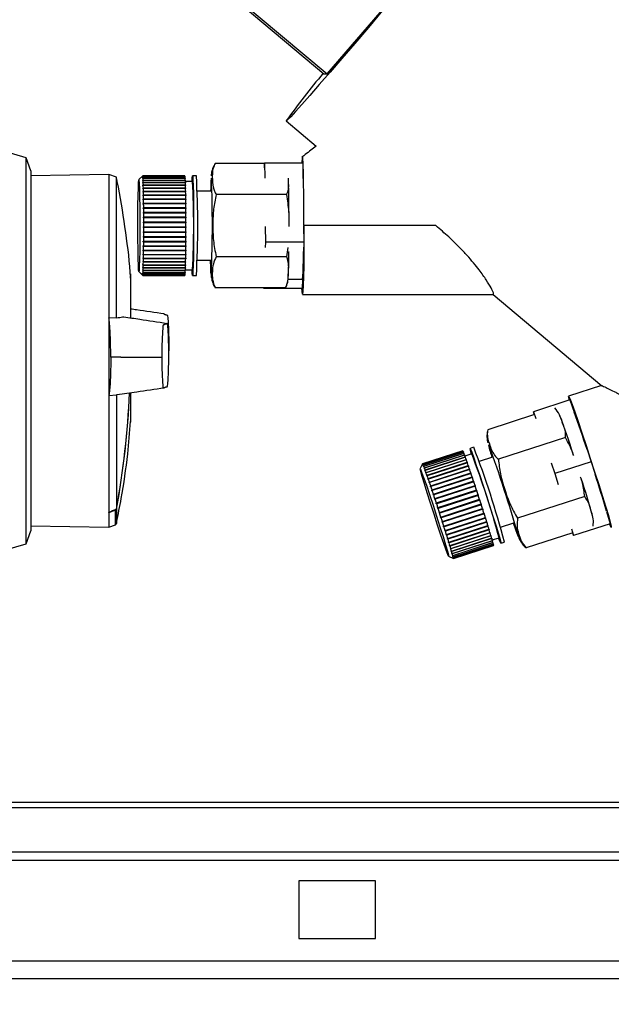
# Paper-space layout 'Blatt3' of a CAD drawing. Units: millimetres. Extents: x 0 to 420, y 0 to 297.
# Drawn here: x 130 to 138, y 144 to 157 of the extents above; entities that cross this region are included whole.
import ezdxf

# ---------------------------------------------------------------- set-up
doc = ezdxf.new("R2010")
doc.units = ezdxf.units.MM
doc.layers.add('1', color=7, linetype='Continuous')
doc.styles.add('SLDTEXTSTYLE1', font='TXT', dxfattribs={"width": 0.605})
doc.dimstyles.new('SLDDIMSTYLE1', dxfattribs={"dimtxt": 3.5, "dimasz": 2.5, "dimexe": 0, "dimexo": 0.0625, "dimgap": 0.875, "dimtad": 1, "dimdec": 1, "dimlfac": 10, "dimrnd": 1e-09, "dimzin": 12, "dimdsep": 46, "dimtxsty": 'SLDTEXTSTYLE1', "dimsah": 1, "dimcen": 0.09, "dimadec": 0, "dimazin": 3, "dimtfac": 1, "dimtdec": 1, "dimtofl": 0, "dimtmove": 0, "dimatfit": 3, "dimfxl": 1, "dimfrac": 2, "dimtolj": 1, "dimtzin": 12, "dimarcsym": 0})

# ---------------------------------------------------------------- blocks, each defined once
blk = doc.blocks.new('_D_28')
at = {"layer": '1'}
for p, q in [((143.943, 245.433), (182.28, 245.433)), ((181.28, 131.533), (181.28, 245.433)), ((103.83, 131.533), (182.28, 131.533))]:
    blk.add_line(p, q, dxfattribs=at)
for points in [[(181.28, 245.433), (180.88, 242.933), (181.68, 242.933)], [(181.28, 131.533), (181.68, 134.033), (180.88, 134.033)]]:
    blk.add_solid(points, dxfattribs=at)
at = {"layer": '1', "insert": (176.768, 183.136), "char_height": 3.5, "attachment_point": 1, "rotation": 90, "style": 'SLDTEXTSTYLE1'}
blk.add_mtext('1139', dxfattribs=at)

psp = doc.layouts.new('Blatt3')

# ---------------------------------------------------------------- linework, layer by layer
at = {"color": 7, "linetype": 'Continuous', "lineweight": 30}
for p, q in [((133.799, 156.135), (134.945, 157.475)), ((132.455, 157.227), (133.757, 156.135)), ((132.497, 157.227), (133.799, 156.135)), ((133.757, 156.135), (133.799, 156.135)), ((133.264, 155.522), (133.656, 155.193)), ((129.874, 155.041), (129.55, 155.134)), ((129.932, 154.871), (129.874, 155.041)), ((129.874, 150.004), (129.874, 155.041)), ((132.981, 154.966), (132.337, 154.966)), ((132.979, 154.909), (132.981, 154.977)), ((132.981, 154.977), (132.984, 154.773)), ((132.981, 154.977), (133.481, 154.977)), ((133.481, 154.977), (133.483, 154.77)), ((129.932, 154.871), (129.932, 152.445)), ((130.951, 154.824), (129.932, 154.806)), ((131.049, 154.788), (130.951, 154.824)), ((130.951, 154.824), (130.951, 152.955)), ((131.049, 152.951), (131.049, 154.788)), ((131.392, 154.806), (131.342, 154.756)), ((131.388, 154.801), (131.393, 154.806)), ((131.393, 154.805), (131.388, 154.8)), ((131.388, 154.8), (131.388, 154.801)), ((131.389, 154.801), (131.388, 154.801)), ((131.389, 154.796), (131.394, 154.801)), ((131.39, 154.795), (131.389, 154.796)), ((131.391, 154.796), (131.389, 154.796)), ((131.395, 154.8), (131.39, 154.795)), ((131.391, 154.785), (131.396, 154.79)), ((131.396, 154.788), (131.391, 154.783)), ((131.391, 154.783), (131.391, 154.785)), ((131.393, 154.785), (131.391, 154.785)), ((131.392, 154.768), (131.397, 154.773)), ((131.397, 154.77), (131.392, 154.765)), ((131.392, 154.765), (131.392, 154.768)), ((131.396, 154.768), (131.392, 154.768)), ((131.943, 154.806), (131.393, 154.806)), ((131.393, 154.806), (131.943, 154.806)), ((131.943, 154.805), (131.393, 154.805)), ((131.394, 154.801), (131.944, 154.801)), ((131.944, 154.8), (131.395, 154.8)), ((131.396, 154.79), (131.946, 154.79)), ((131.946, 154.788), (131.396, 154.788)), ((131.397, 154.773), (131.947, 154.773)), ((131.947, 154.77), (131.397, 154.77)), ((131.943, 154.806), (131.943, 154.805)), ((131.944, 154.801), (131.944, 154.8)), ((131.946, 154.79), (131.946, 154.788)), ((131.947, 154.773), (131.947, 154.77)), ((132.093, 154.806), (132.043, 154.806)), ((131.393, 154.745), (131.398, 154.75)), ((131.398, 154.746), (131.393, 154.741)), ((131.393, 154.741), (131.393, 154.745)), ((131.398, 154.745), (131.393, 154.745)), ((131.394, 154.717), (131.399, 154.721)), ((131.949, 154.717), (131.394, 154.717)), ((131.4, 154.716), (131.394, 154.712)), ((131.395, 154.683), (131.4, 154.687)), ((131.396, 154.677), (131.395, 154.683)), ((131.95, 154.683), (131.395, 154.683)), ((131.401, 154.681), (131.396, 154.677)), ((131.396, 154.644), (131.402, 154.648)), ((131.397, 154.638), (131.396, 154.644)), ((131.951, 154.644), (131.396, 154.644)), ((131.402, 154.641), (131.397, 154.638)), ((131.398, 154.75), (131.948, 154.75)), ((131.948, 154.746), (131.398, 154.746)), ((131.399, 154.721), (131.949, 154.721)), ((131.949, 154.716), (131.4, 154.716)), ((131.4, 154.687), (131.95, 154.687)), ((131.951, 154.681), (131.401, 154.681)), ((131.402, 154.648), (131.951, 154.648)), ((131.952, 154.641), (131.402, 154.641)), ((131.948, 154.75), (131.948, 154.746)), ((132.043, 154.731), (131.949, 154.731)), ((131.949, 154.721), (131.949, 154.717)), ((131.949, 154.717), (131.949, 154.716)), ((131.95, 154.687), (131.95, 154.683)), ((131.95, 154.683), (131.95, 154.681)), ((131.951, 154.648), (131.951, 154.644)), ((131.951, 154.644), (131.951, 154.641)), ((131.397, 154.6), (131.402, 154.604)), ((131.398, 154.593), (131.397, 154.6)), ((131.952, 154.6), (131.397, 154.6)), ((131.403, 154.597), (131.398, 154.593)), ((131.398, 154.552), (131.403, 154.556)), ((131.398, 154.545), (131.398, 154.552)), ((131.953, 154.552), (131.398, 154.552)), ((131.403, 154.548), (131.398, 154.545)), ((131.399, 154.501), (131.404, 154.503)), ((131.402, 154.604), (131.952, 154.604)), ((131.953, 154.597), (131.403, 154.597)), ((131.403, 154.556), (131.953, 154.556)), ((131.953, 154.548), (131.403, 154.548)), ((131.404, 154.503), (131.954, 154.503)), ((131.952, 154.604), (131.952, 154.6)), ((131.952, 154.6), (131.952, 154.597)), ((131.953, 154.556), (131.953, 154.552)), ((131.953, 154.552), (131.953, 154.548)), ((131.954, 154.503), (131.954, 154.501)), ((132.287, 154.606), (132.102, 154.606)), ((133.272, 154.561), (132.351, 154.561)), ((131.399, 154.492), (131.399, 154.501)), ((131.954, 154.501), (131.399, 154.501)), ((131.404, 154.495), (131.399, 154.492)), ((131.4, 154.446), (131.405, 154.448)), ((131.4, 154.437), (131.4, 154.446)), ((131.955, 154.446), (131.4, 154.446)), ((131.405, 154.439), (131.4, 154.437)), ((131.4, 154.388), (131.405, 154.39)), ((131.4, 154.378), (131.4, 154.388)), ((131.955, 154.388), (131.4, 154.388)), ((131.405, 154.38), (131.4, 154.378)), ((131.954, 154.495), (131.404, 154.495)), ((131.405, 154.448), (131.955, 154.448)), ((131.955, 154.439), (131.405, 154.439)), ((131.405, 154.39), (131.955, 154.39)), ((131.955, 154.38), (131.405, 154.38)), ((131.954, 154.501), (131.954, 154.495)), ((131.955, 154.448), (131.955, 154.446)), ((131.955, 154.446), (131.955, 154.439)), ((131.955, 154.39), (131.955, 154.388)), ((131.955, 154.388), (131.955, 154.38)), ((131.401, 154.328), (131.406, 154.329)), ((131.401, 154.318), (131.401, 154.328)), ((131.956, 154.328), (131.401, 154.328)), ((131.406, 154.319), (131.401, 154.318)), ((131.401, 154.266), (131.406, 154.267)), ((131.401, 154.256), (131.401, 154.266)), ((131.956, 154.266), (131.401, 154.266)), ((131.406, 154.257), (131.401, 154.256)), ((131.406, 154.329), (131.956, 154.329)), ((131.956, 154.319), (131.406, 154.319)), ((131.406, 154.267), (131.956, 154.267)), ((131.956, 154.257), (131.406, 154.257)), ((131.956, 154.329), (131.956, 154.328)), ((131.956, 154.328), (131.956, 154.319)), ((131.956, 154.267), (131.956, 154.266)), ((131.956, 154.266), (131.956, 154.257)), ((131.401, 154.203), (131.406, 154.203)), ((131.401, 154.193), (131.401, 154.203)), ((131.956, 154.203), (131.401, 154.203)), ((131.406, 154.193), (131.401, 154.193)), ((131.401, 154.14), (131.406, 154.14)), ((131.401, 154.13), (131.401, 154.14)), ((131.406, 154.13), (131.401, 154.13)), ((131.956, 154.13), (131.401, 154.13)), ((131.406, 154.203), (131.956, 154.203)), ((131.956, 154.193), (131.406, 154.193)), ((131.406, 154.14), (131.956, 154.14)), ((131.956, 154.13), (131.406, 154.13)), ((131.956, 154.203), (131.956, 154.203)), ((131.956, 154.203), (131.956, 154.193)), ((131.956, 154.14), (131.956, 154.13)), ((131.956, 154.13), (131.956, 154.13)), ((132.991, 154.145), (132.994, 153.941)), ((133.491, 154.148), (133.494, 153.941)), ((135.216, 154.156), (133.495, 154.156)), ((131.401, 154.077), (131.406, 154.076)), ((131.401, 154.067), (131.401, 154.077)), ((131.406, 154.066), (131.401, 154.067)), ((131.956, 154.067), (131.401, 154.067)), ((131.401, 154.014), (131.406, 154.013)), ((131.401, 154.005), (131.401, 154.014)), ((131.406, 154.003), (131.401, 154.005)), ((131.956, 154.005), (131.401, 154.005)), ((131.406, 154.076), (131.956, 154.076)), ((131.956, 154.066), (131.406, 154.066)), ((131.406, 154.013), (131.956, 154.013)), ((131.956, 154.003), (131.406, 154.003)), ((131.956, 154.076), (131.956, 154.067)), ((131.956, 154.067), (131.956, 154.066)), ((131.956, 154.013), (131.956, 154.005)), ((131.956, 154.005), (131.956, 154.003)), ((131.4, 153.953), (131.406, 153.952)), ((131.4, 153.944), (131.4, 153.953)), ((131.405, 153.942), (131.4, 153.944)), ((131.955, 153.944), (131.4, 153.944)), ((131.4, 153.894), (131.405, 153.892)), ((131.4, 153.885), (131.4, 153.894)), ((131.405, 153.883), (131.4, 153.885)), ((131.955, 153.885), (131.4, 153.885)), ((131.955, 153.942), (131.405, 153.942)), ((131.405, 153.892), (131.955, 153.892)), ((131.955, 153.883), (131.405, 153.883)), ((131.406, 153.952), (131.955, 153.952)), ((131.955, 153.952), (131.955, 153.944)), ((131.955, 153.944), (131.955, 153.942)), ((131.955, 153.892), (131.955, 153.885)), ((131.955, 153.885), (131.955, 153.883)), ((132.994, 153.941), (132.991, 153.871)), ((133.494, 153.941), (132.994, 153.941)), ((133.272, 153.751), (133.29, 153.872)), ((133.494, 153.941), (133.489, 153.82)), ((131.398, 153.734), (131.403, 153.731)), ((131.398, 153.727), (131.398, 153.734)), ((131.399, 153.838), (131.404, 153.835)), ((131.404, 153.827), (131.399, 153.829)), ((131.954, 153.829), (131.399, 153.829)), ((131.399, 153.784), (131.404, 153.781)), ((131.399, 153.776), (131.399, 153.784)), ((131.404, 153.773), (131.399, 153.776)), ((131.953, 153.776), (131.399, 153.776)), ((131.403, 153.731), (131.953, 153.731)), ((131.404, 153.835), (131.954, 153.835)), ((131.954, 153.827), (131.404, 153.827)), ((131.404, 153.781), (131.954, 153.781)), ((131.953, 153.773), (131.404, 153.773)), ((131.953, 153.781), (131.953, 153.776)), ((131.953, 153.776), (131.953, 153.773)), ((131.953, 153.731), (131.953, 153.727)), ((131.954, 153.835), (131.954, 153.829)), ((131.954, 153.829), (131.954, 153.827)), ((133.272, 153.751), (132.351, 153.751)), ((131.395, 153.611), (131.4, 153.607)), ((131.395, 153.605), (131.395, 153.611)), ((131.4, 153.601), (131.395, 153.605)), ((131.95, 153.605), (131.395, 153.605)), ((131.396, 153.647), (131.401, 153.643)), ((131.396, 153.641), (131.396, 153.647)), ((131.401, 153.637), (131.396, 153.641)), ((131.951, 153.641), (131.396, 153.641)), ((131.397, 153.689), (131.402, 153.685)), ((131.397, 153.682), (131.397, 153.689)), ((131.402, 153.678), (131.397, 153.682)), ((131.952, 153.682), (131.397, 153.682)), ((131.403, 153.724), (131.398, 153.727)), ((131.953, 153.727), (131.398, 153.727)), ((131.4, 153.607), (131.95, 153.607)), ((131.401, 153.643), (131.951, 153.643)), ((131.951, 153.637), (131.401, 153.637)), ((131.402, 153.685), (131.952, 153.685)), ((131.952, 153.678), (131.402, 153.678)), ((131.953, 153.724), (131.403, 153.724)), ((131.95, 153.607), (131.95, 153.605)), ((131.95, 153.605), (131.95, 153.601)), ((131.951, 153.643), (131.951, 153.641)), ((131.951, 153.641), (131.951, 153.637)), ((131.952, 153.685), (131.952, 153.682)), ((131.952, 153.682), (131.952, 153.678)), ((131.953, 153.727), (131.953, 153.724)), ((132.102, 153.706), (132.287, 153.706)), ((131.232, 153.528), (131.232, 152.952)), ((131.237, 153.441), (131.233, 153.495)), ((131.342, 153.556), (131.392, 153.506)), ((131.388, 153.512), (131.389, 153.513)), ((131.393, 153.507), (131.388, 153.512)), ((131.389, 153.512), (131.388, 153.512)), ((131.389, 153.513), (131.394, 153.508)), ((131.39, 153.52), (131.395, 153.515)), ((131.39, 153.519), (131.39, 153.52)), ((131.395, 153.514), (131.39, 153.519)), ((131.392, 153.519), (131.39, 153.519)), ((131.391, 153.534), (131.396, 153.529)), ((131.391, 153.532), (131.391, 153.534)), ((131.396, 153.527), (131.391, 153.532)), ((131.394, 153.532), (131.391, 153.532)), ((131.392, 153.55), (131.393, 153.554)), ((131.397, 153.546), (131.392, 153.55)), ((131.396, 153.55), (131.392, 153.55)), ((131.393, 153.554), (131.398, 153.549)), ((131.943, 153.507), (131.393, 153.507)), ((131.393, 153.506), (131.943, 153.506)), ((131.394, 153.58), (131.399, 153.575)), ((131.394, 153.575), (131.394, 153.58)), ((131.399, 153.571), (131.394, 153.575)), ((131.399, 153.575), (131.394, 153.575)), ((131.394, 153.508), (131.944, 153.508)), ((131.395, 153.515), (131.945, 153.515)), ((131.945, 153.514), (131.395, 153.514)), ((131.396, 153.529), (131.946, 153.529)), ((131.946, 153.527), (131.396, 153.527)), ((131.947, 153.546), (131.397, 153.546)), ((131.398, 153.549), (131.947, 153.549)), ((131.399, 153.575), (131.949, 153.575)), ((131.948, 153.571), (131.399, 153.571)), ((131.95, 153.601), (131.4, 153.601)), ((131.943, 153.508), (131.943, 153.507)), ((131.945, 153.515), (131.945, 153.514)), ((131.946, 153.529), (131.946, 153.527)), ((131.947, 153.549), (131.947, 153.546)), ((131.948, 153.575), (131.948, 153.571)), ((131.949, 153.581), (132.043, 153.581)), ((132.043, 153.506), (132.093, 153.506)), ((131.238, 152.956), (131.238, 153.449)), ((133.257, 153.346), (132.337, 153.346)), ((132.972, 153.346), (132.972, 153.335)), ((132.972, 153.335), (132.972, 153.346)), ((133.287, 153.456), (133.476, 153.456)), ((133.476, 153.456), (133.472, 153.335)), ((133.472, 153.335), (132.972, 153.335)), ((133.476, 153.256), (135.968, 153.256)), ((135.964, 153.256), (137.379, 152.068)), ((130.951, 152.955), (130.951, 151.942)), ((131.049, 152.951), (130.951, 152.955)), ((131.732, 152.569), (131.732, 152.523)), ((129.932, 152.445), (129.932, 150.174)), ((131.107, 152.44), (130.976, 152.439)), ((131.107, 152.44), (131.622, 152.441)), ((131.622, 152.441), (131.642, 152.441)), ((137.378, 152.07), (136.948, 151.931)), ((130.951, 151.942), (131.049, 151.949)), ((130.951, 151.942), (130.951, 150.419)), ((131.049, 151.949), (131.06, 151.952)), ((131.049, 151.949), (131.049, 150.459)), ((131.238, 151.597), (131.238, 151.968)), ((136.964, 151.882), (136.489, 151.728)), ((136.964, 151.882), (137.02, 151.721)), ((136.501, 151.691), (135.892, 151.493)), ((136.489, 151.728), (136.519, 151.641)), ((136.5, 151.691), (136.489, 151.728)), ((136.907, 151.392), (136.032, 151.108)), ((135.567, 151.219), (135.044, 151.049)), ((135.044, 151.049), (135.567, 151.219)), ((135.568, 151.219), (135.045, 151.049)), ((135.047, 151.045), (135.57, 151.214)), ((135.571, 151.213), (135.048, 151.043)), ((135.052, 151.034), (135.575, 151.204)), ((135.576, 151.202), (135.053, 151.032)), ((135.058, 151.018), (135.581, 151.188)), ((135.583, 151.185), (135.06, 151.015)), ((135.067, 150.996), (135.59, 151.166)), ((135.567, 151.219), (135.567, 151.219)), ((135.57, 151.214), (135.571, 151.213)), ((135.575, 151.204), (135.575, 151.202)), ((135.581, 151.188), (135.582, 151.185)), ((135.59, 151.166), (135.591, 151.162)), ((135.685, 151.179), (135.596, 151.15)), ((135.709, 151.266), (135.662, 151.25)), ((137.188, 151.236), (137.244, 151.075)), ((135.044, 151.049), (135.012, 150.986)), ((135.041, 151.043), (135.044, 151.049)), ((135.045, 151.049), (135.041, 151.042)), ((135.041, 151.042), (135.041, 151.043)), ((135.042, 151.043), (135.041, 151.043)), ((135.044, 151.038), (135.047, 151.045)), ((135.045, 151.039), (135.044, 151.038)), ((135.045, 151.037), (135.044, 151.038)), ((135.048, 151.043), (135.045, 151.037)), ((135.049, 151.028), (135.052, 151.034)), ((135.591, 151.162), (135.068, 150.992)), ((135.601, 151.135), (135.073, 150.963)), ((135.077, 150.969), (135.6, 151.139)), ((135.601, 151.134), (135.078, 150.964)), ((135.613, 151.102), (135.085, 150.931)), ((135.088, 150.936), (135.611, 151.106)), ((135.613, 151.101), (135.09, 150.931)), ((135.626, 151.065), (135.098, 150.894)), ((135.102, 150.899), (135.625, 151.069)), ((135.627, 151.063), (135.104, 150.893)), ((135.6, 151.139), (135.601, 151.135)), ((135.601, 151.135), (135.601, 151.134)), ((135.611, 151.106), (135.613, 151.102)), ((135.613, 151.102), (135.613, 151.101)), ((135.625, 151.069), (135.626, 151.065)), ((135.626, 151.065), (135.627, 151.063)), ((135.956, 151.135), (135.78, 151.078)), ((136.72, 151.06), (136.769, 150.921)), ((137.244, 151.075), (136.769, 150.921)), ((137.244, 151.075), (137.293, 150.914)), ((135.053, 151.032), (135.049, 151.026)), ((135.051, 151.029), (135.049, 151.028)), ((135.049, 151.026), (135.049, 151.028)), ((135.055, 151.012), (135.058, 151.018)), ((135.059, 151.013), (135.055, 151.012)), ((135.056, 151.009), (135.055, 151.012)), ((135.06, 151.015), (135.056, 151.009)), ((135.063, 150.99), (135.067, 150.996)), ((135.068, 150.992), (135.063, 150.99)), ((135.065, 150.986), (135.063, 150.99)), ((135.068, 150.992), (135.065, 150.986)), ((135.073, 150.963), (135.077, 150.969)), ((135.078, 150.964), (135.075, 150.958)), ((135.085, 150.931), (135.088, 150.936)), ((135.087, 150.925), (135.085, 150.931)), ((135.09, 150.931), (135.087, 150.925)), ((135.64, 151.024), (135.112, 150.852)), ((135.116, 150.857), (135.639, 151.027)), ((135.642, 151.02), (135.119, 150.85)), ((135.656, 150.978), (135.128, 150.807)), ((135.132, 150.811), (135.655, 150.981)), ((135.658, 150.974), (135.135, 150.804)), ((135.673, 150.929), (135.145, 150.757)), ((135.149, 150.761), (135.672, 150.931)), ((135.675, 150.923), (135.152, 150.753)), ((135.639, 151.027), (135.64, 151.024)), ((135.64, 151.024), (135.641, 151.02)), ((135.655, 150.981), (135.656, 150.978)), ((135.656, 150.978), (135.657, 150.973)), ((135.672, 150.931), (135.673, 150.929)), ((135.673, 150.929), (135.674, 150.923)), ((136.769, 150.921), (136.811, 150.781)), ((135.098, 150.894), (135.102, 150.899)), ((135.1, 150.888), (135.098, 150.894)), ((135.104, 150.893), (135.1, 150.888)), ((135.112, 150.852), (135.116, 150.857)), ((135.115, 150.845), (135.112, 150.852)), ((135.119, 150.85), (135.115, 150.845)), ((135.128, 150.807), (135.132, 150.811)), ((135.131, 150.799), (135.128, 150.807)), ((135.135, 150.804), (135.131, 150.799)), ((135.69, 150.877), (135.163, 150.705)), ((135.167, 150.709), (135.69, 150.879)), ((135.692, 150.87), (135.17, 150.7)), ((135.709, 150.822), (135.181, 150.65)), ((135.185, 150.653), (135.708, 150.823)), ((135.711, 150.814), (135.188, 150.644)), ((135.69, 150.879), (135.69, 150.877)), ((135.69, 150.877), (135.692, 150.87)), ((135.708, 150.823), (135.709, 150.822)), ((135.709, 150.822), (135.711, 150.814)), ((135.145, 150.757), (135.149, 150.761)), ((135.148, 150.749), (135.145, 150.757)), ((135.152, 150.753), (135.148, 150.749)), ((135.163, 150.705), (135.167, 150.709)), ((135.165, 150.697), (135.163, 150.705)), ((135.17, 150.7), (135.165, 150.697)), ((135.181, 150.65), (135.185, 150.653)), ((135.184, 150.641), (135.181, 150.65)), ((135.728, 150.764), (135.2, 150.593)), ((135.204, 150.596), (135.727, 150.766)), ((135.73, 150.756), (135.207, 150.586)), ((135.747, 150.706), (135.219, 150.534)), ((135.224, 150.536), (135.747, 150.706)), ((135.75, 150.697), (135.227, 150.527)), ((135.727, 150.766), (135.728, 150.764)), ((135.728, 150.764), (135.73, 150.756)), ((135.747, 150.706), (135.75, 150.697)), ((135.747, 150.706), (135.747, 150.706)), ((135.188, 150.644), (135.184, 150.641)), ((135.2, 150.593), (135.204, 150.596)), ((135.203, 150.584), (135.2, 150.593)), ((135.207, 150.586), (135.203, 150.584)), ((135.219, 150.534), (135.224, 150.536)), ((135.222, 150.525), (135.219, 150.534)), ((135.227, 150.527), (135.222, 150.525)), ((135.767, 150.646), (135.239, 150.474)), ((135.244, 150.476), (135.767, 150.646)), ((135.77, 150.637), (135.247, 150.467)), ((135.789, 150.576), (135.262, 150.405)), ((135.263, 150.416), (135.786, 150.586)), ((135.789, 150.576), (135.266, 150.406)), ((135.283, 150.355), (135.806, 150.525)), ((135.767, 150.646), (135.767, 150.646)), ((135.767, 150.646), (135.77, 150.637)), ((135.786, 150.585), (135.789, 150.576)), ((135.789, 150.576), (135.789, 150.576)), ((135.806, 150.525), (135.809, 150.516)), ((137.158, 150.622), (136.282, 150.338)), ((130.951, 150.412), (130.951, 150.419)), ((130.951, 150.412), (130.951, 150.222)), ((135.239, 150.474), (135.244, 150.476)), ((135.242, 150.465), (135.239, 150.474)), ((135.247, 150.467), (135.242, 150.465)), ((135.258, 150.414), (135.263, 150.416)), ((135.262, 150.405), (135.258, 150.414)), ((135.266, 150.406), (135.262, 150.405)), ((135.809, 150.516), (135.281, 150.345)), ((135.809, 150.516), (135.286, 150.346)), ((135.828, 150.457), (135.3, 150.286)), ((135.302, 150.295), (135.825, 150.465)), ((135.828, 150.456), (135.305, 150.286)), ((135.846, 150.399), (135.318, 150.228)), ((135.321, 150.237), (135.844, 150.407)), ((135.847, 150.398), (135.324, 150.228)), ((135.809, 150.516), (135.809, 150.516)), ((135.825, 150.465), (135.828, 150.457)), ((135.828, 150.457), (135.828, 150.456)), ((135.844, 150.407), (135.846, 150.399)), ((135.846, 150.399), (135.847, 150.398)), ((137.44, 150.429), (137.489, 150.268)), ((135.278, 150.354), (135.283, 150.355)), ((135.281, 150.345), (135.278, 150.354)), ((135.286, 150.346), (135.281, 150.345)), ((135.297, 150.295), (135.302, 150.295)), ((135.3, 150.286), (135.297, 150.295)), ((135.305, 150.286), (135.3, 150.286)), ((135.864, 150.343), (135.336, 150.172)), ((135.339, 150.18), (135.862, 150.35)), ((135.864, 150.342), (135.341, 150.172)), ((135.88, 150.29), (135.353, 150.119)), ((135.356, 150.126), (135.879, 150.296)), ((135.881, 150.288), (135.358, 150.118)), ((135.861, 150.35), (135.864, 150.343)), ((135.864, 150.343), (135.864, 150.342)), ((135.878, 150.296), (135.88, 150.29)), ((135.88, 150.29), (135.881, 150.288)), ((136.058, 150.222), (136.234, 150.279)), ((137.489, 150.268), (137.013, 150.114)), ((129.874, 150.004), (129.932, 150.174)), ((129.932, 150.24), (130.951, 150.222)), ((130.951, 150.222), (131.039, 150.254)), ((135.315, 150.237), (135.321, 150.237)), ((135.318, 150.228), (135.315, 150.237)), ((135.324, 150.228), (135.318, 150.228)), ((135.333, 150.181), (135.339, 150.18)), ((135.336, 150.172), (135.333, 150.181)), ((135.341, 150.172), (135.336, 150.172)), ((135.896, 150.24), (135.368, 150.068)), ((135.372, 150.075), (135.895, 150.245)), ((135.897, 150.237), (135.374, 150.067)), ((135.91, 150.193), (135.383, 150.021)), ((135.386, 150.027), (135.909, 150.197)), ((135.911, 150.19), (135.388, 150.02)), ((135.923, 150.15), (135.396, 149.979)), ((135.4, 149.983), (135.923, 150.153)), ((135.925, 150.147), (135.402, 149.977)), ((135.894, 150.245), (135.896, 150.24)), ((135.896, 150.24), (135.897, 150.237)), ((135.909, 150.197), (135.91, 150.193)), ((135.91, 150.193), (135.911, 150.19)), ((135.922, 150.153), (135.923, 150.15)), ((135.923, 150.15), (135.925, 150.147)), ((137.001, 150.15), (136.393, 149.952)), ((136.987, 150.2), (137.013, 150.114)), ((137.013, 150.114), (137.001, 150.15)), ((135.35, 150.127), (135.356, 150.126)), ((135.358, 150.118), (135.353, 150.119)), ((135.366, 150.076), (135.372, 150.075)), ((135.368, 150.068), (135.366, 150.076)), ((135.374, 150.067), (135.368, 150.068)), ((135.38, 150.029), (135.386, 150.027)), ((135.383, 150.021), (135.38, 150.029)), ((135.388, 150.02), (135.383, 150.021)), ((135.935, 150.111), (135.407, 149.94)), ((135.411, 149.943), (135.934, 150.113)), ((135.936, 150.108), (135.413, 149.938)), ((135.945, 150.078), (135.417, 149.906)), ((135.422, 149.909), (135.945, 150.079)), ((135.946, 150.074), (135.423, 149.904)), ((135.43, 149.879), (135.953, 150.049)), ((135.954, 150.044), (135.431, 149.874)), ((135.437, 149.854), (135.96, 150.024)), ((135.961, 150.021), (135.438, 149.851)), ((135.934, 150.113), (135.935, 150.111)), ((135.935, 150.111), (135.936, 150.108)), ((135.944, 150.078), (135.945, 150.078)), ((135.945, 150.078), (135.946, 150.074)), ((135.951, 150.056), (136.041, 150.085)), ((135.953, 150.049), (135.954, 150.044)), ((135.96, 150.024), (135.961, 150.021)), ((136.064, 150.014), (136.111, 150.029)), ((128.923, 149.732), (129.874, 150.004)), ((135.394, 149.985), (135.4, 149.983)), ((135.396, 149.979), (135.394, 149.985)), ((135.402, 149.977), (135.396, 149.979)), ((135.405, 149.946), (135.411, 149.943)), ((135.407, 149.94), (135.405, 149.946)), ((135.413, 149.938), (135.407, 149.94)), ((135.416, 149.911), (135.422, 149.909)), ((135.417, 149.906), (135.416, 149.911)), ((135.423, 149.904), (135.417, 149.906)), ((135.424, 149.881), (135.43, 149.879)), ((135.425, 149.877), (135.424, 149.881)), ((135.43, 149.879), (135.425, 149.877)), ((135.442, 149.835), (135.965, 150.005)), ((135.965, 150.003), (135.443, 149.833)), ((135.445, 149.822), (135.968, 149.992)), ((135.968, 149.99), (135.445, 149.82)), ((135.446, 149.814), (135.969, 149.984)), ((135.969, 149.984), (135.446, 149.814)), ((135.446, 149.813), (135.969, 149.983)), ((135.965, 150.005), (135.965, 150.003)), ((135.968, 149.992), (135.968, 149.99)), ((135.969, 149.984), (135.969, 149.984)), ((135.382, 149.845), (135.445, 149.813)), ((135.431, 149.874), (135.425, 149.877)), ((135.431, 149.857), (135.437, 149.854)), ((135.432, 149.854), (135.431, 149.857)), ((135.435, 149.855), (135.432, 149.854)), ((135.438, 149.851), (135.432, 149.854)), ((135.436, 149.838), (135.442, 149.835)), ((135.436, 149.836), (135.436, 149.838)), ((135.439, 149.837), (135.436, 149.836)), ((135.443, 149.833), (135.436, 149.836)), ((135.439, 149.825), (135.445, 149.822)), ((135.439, 149.823), (135.439, 149.825)), ((135.441, 149.824), (135.439, 149.823)), ((135.445, 149.82), (135.439, 149.823)), ((135.44, 149.818), (135.446, 149.814)), ((135.44, 149.817), (135.44, 149.818)), ((135.446, 149.814), (135.44, 149.817)), ((135.44, 149.817), (135.44, 149.817)), ((148.03, 146.633), (119.03, 146.633)), ((119.03, 146.566), (148.03, 146.566)), ((119.03, 145.986), (148.03, 145.986)), ((119.03, 145.88), (148.03, 145.88)), ((134.43, 145.608), (133.43, 145.608)), ((133.43, 145.608), (133.43, 144.858)), ((134.43, 144.858), (134.43, 145.608)), ((133.43, 144.858), (134.43, 144.858)), ((150.229, 144.563), (95.831, 144.563)), ((150.3, 144.333), (95.76, 144.333))]:
    psp.add_line(p, q, dxfattribs=at)
at = {"color": 1, "linetype": 'Continuous', "lineweight": 30}
for p, q in [((131.234, 153.499), (131.234, 152.949)), ((131.238, 152.957), (131.238, 153.453)), ((131.238, 151.593), (131.238, 151.967)), ((131.039, 150.254), (131.039, 150.446)), ((131.051, 150.461), (131.051, 150.269))]:
    psp.add_line(p, q, dxfattribs=at)
at = {"color": 7, "linetype": 'Continuous', "lineweight": 30, "flags": 128}
for points in [[(134.522, 156.96), (134.336, 156.741), (134.158, 156.532), (133.991, 156.337), (133.836, 156.157), (133.696, 155.996), (133.573, 155.855), (133.469, 155.737), (133.385, 155.644), (133.323, 155.577), (133.282, 155.536), (133.264, 155.522), (133.264, 155.522)], [(132.036, 154.731), (132.039, 154.779), (132.042, 154.805), (132.045, 154.796), (132.048, 154.753), (132.051, 154.677), (132.053, 154.574), (132.055, 154.448), (132.056, 154.306), (132.056, 154.156), (132.056, 154.006), (132.055, 153.864), (132.053, 153.738), (132.051, 153.634), (132.048, 153.559), (132.045, 153.516), (132.042, 153.507), (132.039, 153.533), (132.036, 153.581)], [(131.336, 153.636), (131.334, 153.727), (131.332, 153.845), (131.331, 153.982), (131.33, 154.131), (131.33, 154.281), (131.331, 154.423), (131.333, 154.548), (131.336, 154.649), (131.338, 154.718), (131.341, 154.753), (131.344, 154.749), (131.348, 154.709), (131.35, 154.634), (131.352, 154.529), (131.354, 154.4), (131.355, 154.256), (131.355, 154.106), (131.354, 153.959), (131.353, 153.824), (131.351, 153.71), (131.348, 153.624), (131.346, 153.572), (131.342, 153.556), (131.339, 153.578), (131.336, 153.636)], [(133.495, 154.156), (133.495, 153.969), (133.494, 153.79), (133.492, 153.627), (133.489, 153.487), (133.486, 153.376), (133.482, 153.3), (133.478, 153.261), (133.475, 153.261), (133.471, 153.3), (133.469, 153.335)], [(132.28, 153.608), (132.278, 153.7), (132.277, 153.706)], [(131.393, 153.507), (131.393, 153.507), (131.393, 153.506), (131.393, 153.506), (131.393, 153.506), (131.393, 153.506), (131.393, 153.506), (131.392, 153.506), (131.392, 153.506)], [(136.959, 151.88), (136.956, 151.892), (136.948, 151.927), (136.952, 151.927), (136.967, 151.892), (136.993, 151.823), (137.028, 151.725), (137.071, 151.599), (137.121, 151.452), (137.175, 151.29), (137.231, 151.118), (137.287, 150.945), (137.341, 150.778), (137.39, 150.622), (137.432, 150.485), (137.466, 150.373), (137.489, 150.289), (137.503, 150.237), (137.505, 150.219), (137.505, 150.219)], [(135.679, 151.177), (135.667, 151.224), (135.662, 151.249), (135.667, 151.241), (135.684, 151.2), (135.71, 151.128), (135.744, 151.029), (135.785, 150.909), (135.83, 150.774), (135.876, 150.632), (135.922, 150.489), (135.965, 150.354), (136.002, 150.235), (136.032, 150.136), (136.053, 150.064), (136.063, 150.023), (136.062, 150.015), (136.051, 150.04), (136.035, 150.083)], [(135.351, 149.921), (135.321, 150.008), (135.283, 150.12), (135.239, 150.251), (135.192, 150.392), (135.146, 150.534), (135.104, 150.669), (135.067, 150.788), (135.038, 150.884), (135.019, 150.95), (135.012, 150.983), (135.016, 150.98), (135.031, 150.942), (135.057, 150.87), (135.092, 150.77), (135.133, 150.648), (135.179, 150.511), (135.225, 150.368), (135.27, 150.228), (135.31, 150.1), (135.343, 149.992), (135.367, 149.91), (135.381, 149.86), (135.382, 149.845), (135.372, 149.866), (135.351, 149.921)], [(136.258, 150.187), (136.227, 150.274), (136.226, 150.277)], [(137.505, 150.219), (137.495, 150.237), (137.483, 150.266)], [(135.446, 149.814), (135.446, 149.814), (135.446, 149.813), (135.446, 149.813), (135.446, 149.813), (135.446, 149.813), (135.446, 149.813), (135.445, 149.813), (135.445, 149.813)]]:
    psp.add_lwpolyline(points, dxfattribs=at)
at = {"color": 1, "linetype": 'Continuous', "lineweight": 30, "flags": 128}
for points in [[(132.289, 153.538), (132.289, 153.536), (132.286, 153.524), (132.283, 153.549), (132.28, 153.608)], [(136.289, 150.119), (136.289, 150.118), (136.29, 150.107), (136.279, 150.13), (136.258, 150.187)]]:
    psp.add_lwpolyline(points, dxfattribs=at)
at = {"color": 7, "linetype": 'Continuous', "lineweight": 30}
for centre, radius, start, end in [((140.222, 150.618), 8.512, 139.5272, 144.8259), ((131.393, 154.805), 0.000386, 30.2398, 138.3335), ((131.377, 154.799), 0.0179, 6.986, 21.5528), ((131.216, 154.774), 0.18, 4.9984, 8.0778), ((130.751, 154.733), 0.647, 3.5212, 4.8321), ((129.85, 154.678), 1.549, 2.6547, 3.3869), ((131.943, 154.805), 0.000443, 32.5319, 85.5216), ((131.926, 154.799), 0.0179, 6.986, 21.5528), ((131.766, 154.774), 0.18, 4.9984, 8.0778), ((131.301, 154.733), 0.647, 3.5212, 4.8321), ((130.4, 154.678), 1.549, 2.6547, 3.3869), ((120.698, 154.156), 11.413, 356.735, 3.265), ((135.717, 154.557), 3.439, 176.3961, 179.194), ((116.442, 154.157), 15.859, 357.761, 2.2228), ((115.074, 154.237), 18.227, 359.7203, 1.6772), ((128.426, 154.613), 2.975, 2.088, 2.5618), ((126.442, 154.541), 4.961, 1.684, 2.0209), ((123.915, 154.468), 7.488, 1.3771, 1.6331), ((120.923, 154.397), 10.482, 1.1321, 1.3367), ((128.976, 154.613), 2.975, 2.088, 2.5618), ((126.992, 154.541), 4.961, 1.684, 2.0209), ((124.465, 154.468), 7.488, 1.3771, 1.6331), ((121.473, 154.397), 10.482, 1.1321, 1.3367), ((121.614, 154.156), 10.444, 356.844, 3.156), ((117.59, 154.332), 13.816, 0.9286, 1.0987), ((114.083, 154.275), 17.323, 0.7537, 0.9001), ((118.139, 154.332), 13.816, 0.9286, 1.0987), ((114.633, 154.275), 17.323, 0.7537, 0.9001), ((110.598, 154.23), 20.808, 0.5992, 0.7287), ((107.343, 154.197), 24.063, 0.4592, 0.5767), ((104.52, 154.174), 26.886, 0.3293, 0.4385), ((111.148, 154.23), 20.808, 0.5992, 0.7287), ((107.893, 154.197), 24.063, 0.4592, 0.5767), ((105.07, 154.174), 26.886, 0.3293, 0.4385), ((102.311, 154.162), 29.095, 0.2063, 0.3098), ((100.861, 154.157), 30.546, 0.0873, 0.1876), ((102.861, 154.162), 29.095, 0.2063, 0.3098), ((101.41, 154.157), 30.546, 0.0873, 0.1876), ((100.265, 154.156), 31.141, 359.9701, 0.069), ((100.564, 154.156), 30.842, 359.8522, 359.9518), ((100.815, 154.156), 31.141, 359.9701, 0.069), ((101.114, 154.156), 30.842, 359.8522, 359.9518), ((101.738, 154.152), 29.669, 359.7315, 359.8337), ((103.708, 154.142), 27.698, 359.6053, 359.7123), ((104.258, 154.142), 27.698, 359.6053, 359.7123), ((102.287, 154.152), 29.669, 359.7315, 359.8337), ((109.478, 154.094), 21.928, 359.3238, 359.4488), ((106.345, 154.124), 25.061, 359.4707, 359.585), ((110.027, 154.094), 21.928, 359.3238, 359.4488), ((106.895, 154.124), 25.061, 359.4707, 359.585), ((116.431, 154), 14.975, 358.9712, 359.1324), ((112.909, 154.053), 18.497, 359.1596, 359.2997), ((116.981, 154), 14.975, 358.9712, 359.1324), ((113.459, 154.053), 18.497, 359.1596, 359.2997), ((127.304, 153.82), 5.996, 356.5889, 359.995), ((129.501, 153.778), 3.989, 355.3679, 0.6031), ((125.657, 153.795), 5.746, 358.1214, 358.4269), ((122.964, 153.868), 8.439, 358.4738, 358.7102), ((119.842, 153.938), 11.563, 358.748, 358.9396), ((126.207, 153.795), 5.746, 358.1214, 358.4269), ((123.514, 153.868), 8.439, 358.4738, 358.7102), ((120.392, 153.938), 11.563, 358.748, 358.9396), ((131.224, 153.498), 0.01, 4.901, 41.7919), ((131.347, 153.519), 0.0476, 345.9654, 353.4854), ((131.102, 153.549), 0.295, 353.3769, 355.593), ((130.504, 153.595), 0.894, 355.7583, 356.8148), ((129.437, 153.654), 1.963, 356.9334, 357.5586), ((127.827, 153.722), 3.574, 357.6414, 358.0606), ((131.942, 153.507), 0.00136, 294.7958, 353.5522), ((131.897, 153.519), 0.0476, 345.9654, 353.4854), ((131.652, 153.549), 0.295, 353.3769, 355.593), ((131.054, 153.595), 0.894, 355.7583, 356.8148), ((129.987, 153.654), 1.963, 356.9334, 357.5586), ((128.377, 153.722), 3.574, 357.6414, 358.0606), ((131.188, 153.449), 0.05, 0, 4.6685), ((119.848, 152.49), 11.384, 349.7264, 357.3926), ((127.199, 148.044), 10.487, 17.723, 20.5276), ((131.188, 151.597), 0.05, 355.3315, 0), ((128.087, 148.346), 9.359, 17.6115, 20.8259), ((139.313, 152.178), 3.524, 194.5182, 197.2624), ((120.32, 145.582), 16.601, 15.8604, 20.1277), ((135.567, 151.219), 0.000507, 38.8319, 100.3016), ((135.549, 151.205), 0.0232, 24.6309, 36.6427), ((135.381, 151.123), 0.21, 22.6383, 25.3739), ((134.904, 150.924), 0.727, 21.2855, 22.4785), ((133.988, 150.568), 1.709, 20.4864, 21.1608), ((125.435, 147.243), 10.979, 15.0016, 21.0057), ((124.516, 146.944), 11.999, 14.8983, 21.1091), ((135.044, 151.049), 0.000405, 33.2925, 150.0066), ((135.026, 151.035), 0.0232, 24.6309, 36.6427), ((134.858, 150.953), 0.21, 22.6383, 25.3739), ((132.549, 150.031), 3.246, 19.9605, 20.4001), ((130.549, 149.305), 5.373, 19.5838, 19.8979), ((128.012, 148.404), 8.066, 19.2966, 19.5362), ((125.015, 147.355), 11.241, 19.0666, 19.2586), ((134.381, 150.754), 0.727, 21.2855, 22.4785), ((133.466, 150.398), 1.709, 20.4864, 21.1608), ((132.026, 149.861), 3.246, 19.9605, 20.4001), ((130.026, 149.135), 5.373, 19.5838, 19.8979), ((127.489, 148.234), 8.066, 19.2966, 19.5362), ((121.684, 146.205), 14.765, 18.8751, 19.0352), ((118.19, 145.011), 18.457, 18.7103, 18.8483), ((114.728, 143.839), 22.112, 18.5645, 18.6867), ((126.919, 147.507), 10.92, 15.5233, 18.1822), ((124.492, 147.185), 11.241, 19.0666, 19.2586), ((121.161, 146.035), 14.765, 18.8751, 19.0352), ((117.667, 144.841), 18.457, 18.7103, 18.8483), ((111.505, 142.757), 25.512, 18.432, 18.5432), ((108.724, 141.83), 28.443, 18.309, 18.4124), ((126.738, 147.448), 10.92, 15.5233, 18.1822), ((114.205, 143.669), 22.112, 18.5645, 18.6867), ((110.982, 142.587), 25.512, 18.432, 18.5432), ((106.564, 141.116), 30.718, 18.1923, 18.2905), ((105.169, 140.657), 32.187, 18.0794, 18.1746), ((108.201, 141.66), 28.443, 18.309, 18.4124), ((106.041, 140.946), 30.718, 18.1923, 18.2905), ((104.646, 140.487), 32.187, 18.0794, 18.1746), ((104.631, 140.482), 32.752, 17.9679, 18.062), ((104.989, 140.598), 32.376, 17.8557, 17.9505), ((105.444, 212.367), 66.994, 292.37942, 292.47028), ((104.108, 140.312), 32.752, 17.9679, 18.062), ((104.466, 140.428), 32.376, 17.8557, 17.9505), ((106.219, 140.994), 31.084, 17.7406, 17.838), ((108.241, 141.64), 28.961, 17.6202, 17.7223), ((110.922, 142.491), 26.148, 17.4915, 17.6008), ((131.032, 150.273), 0.02, 290, 348.621), ((105.696, 140.824), 31.084, 17.7406, 17.838), ((107.718, 141.47), 28.961, 17.6202, 17.7223), ((114.09, 143.489), 22.827, 17.3508, 17.4706), ((117.547, 144.568), 19.206, 17.1934, 17.3278), ((110.399, 142.321), 26.148, 17.4915, 17.6008), ((113.567, 143.319), 22.827, 17.3508, 17.4706), ((121.084, 145.661), 15.503, 17.0124, 17.1673), ((124.501, 146.705), 11.93, 16.7975, 16.982), ((127.621, 147.646), 8.672, 16.5328, 16.7611), ((117.024, 144.398), 19.206, 17.1934, 17.3278), ((120.561, 145.491), 15.503, 17.0124, 17.1673), ((123.978, 146.535), 11.93, 16.7975, 16.982), ((130.304, 148.441), 5.873, 16.1914, 16.4874), ((132.461, 149.065), 3.628, 15.7243, 16.1325), ((134.054, 149.512), 1.973, 15.031, 15.6437), ((135.106, 149.793), 0.884, 13.8685, 14.9153), ((127.098, 147.476), 8.672, 16.5328, 16.7611), ((129.781, 148.271), 5.873, 16.1914, 16.4874), ((131.938, 148.895), 3.628, 15.7243, 16.1325), ((135.691, 149.936), 0.283, 11.4685, 13.7096), ((135.927, 149.982), 0.042, 3.6225, 11.6697), ((135.968, 149.984), 0.00108, 310.2507, 10.358), ((133.531, 149.342), 1.973, 15.031, 15.6437), ((134.583, 149.623), 0.884, 13.8685, 14.9153), ((135.168, 149.766), 0.283, 11.4685, 13.7096), ((135.404, 149.812), 0.042, 3.6225, 11.6697)]:
    psp.add_arc(centre, radius, start, end, dxfattribs=at)
at = {"color": 1, "linetype": 'Continuous', "lineweight": 30}
for centre, radius, start, end in [((119.878, 152.491), 11.356, 349.7056, 357.3823), ((130, 150.043), 1.114, 21.2068, 21.6144), ((131.052, 150.473), 0.0121, 259.9896, 268.6225)]:
    psp.add_arc(centre, radius, start, end, dxfattribs=at)
at = {"color": 7, "linetype": 'Continuous', "lineweight": 30}
for points, knots in [([(133.656, 155.193), (133.608, 155.157), (133.546, 155.11), (133.485, 155.062), (133.47, 155.05)], [0, 0, 0, 0, 0.767851, 1, 1, 1, 1]), ([(133.495, 154.156), (133.495, 154.206), (133.495, 154.357), (133.493, 154.6), (133.489, 154.84), (133.484, 155.005), (133.478, 155.068), (133.472, 155.055), (133.47, 154.992), (133.469, 154.977)], [0, 0, 0, 0, 0.085356, 0.257127, 0.428821, 0.600677, 0.77219, 0.943801, 1, 1, 1, 1]), ([(132.328, 154.949), (132.321, 154.936), (132.307, 154.909), (132.295, 154.87), (132.289, 154.84), (132.287, 154.819), (132.286, 154.809), (132.285, 154.804)], [0, 0, 0, 0, 0.224067, 0.45401, 0.632937, 0.809269, 1, 1, 1, 1]), ([(132.337, 154.966), (132.332, 154.956), (132.298, 154.891), (132.3, 154.769), (132.307, 154.642), (132.343, 154.576), (132.351, 154.561)], [0, 0, 0, 0, 0.072828, 0.499865, 0.883122, 1, 1, 1, 1]), ([(131.231, 153.52), (131.231, 153.53), (131.218, 153.738), (131.161, 154.142), (131.101, 154.55), (131.054, 154.757), (131.051, 154.771)], [0, 0, 0, 0, 0.022637, 0.494369, 0.966896, 1, 1, 1, 1]), ([(133.272, 154.561), (133.28, 154.584), (133.298, 154.632), (133.296, 154.7), (133.295, 154.747), (133.293, 154.77), (133.293, 154.773)], [0, 0, 0, 0, 0.336324, 0.680732, 0.95516, 1, 1, 1, 1]), ([(132.351, 154.561), (132.338, 154.498), (132.31, 154.371), (132.308, 154.17), (132.308, 153.961), (132.337, 153.821), (132.351, 153.751)], [0, 0, 0, 0, 0.235328, 0.476818, 0.736465, 1, 1, 1, 1]), ([(133.301, 154.145), (133.302, 154.209), (133.305, 154.348), (133.283, 154.486), (133.272, 154.561)], [0, 0, 0, 0, 0.458955, 1, 1, 1, 1]), ([(135.967, 153.257), (135.969, 153.261), (135.974, 153.268), (135.941, 153.339), (135.888, 153.427), (135.832, 153.51), (135.777, 153.584), (135.708, 153.671), (135.623, 153.769), (135.516, 153.883), (135.38, 154.015), (135.273, 154.107), (135.216, 154.156)], [0, 0, 0, 0, 0.117868, 0.243114, 0.365644, 0.428252, 0.492109, 0.572411, 0.656967, 0.746204, 0.865951, 1, 1, 1, 1]), ([(132.351, 153.751), (132.337, 153.719), (132.307, 153.656), (132.301, 153.555), (132.297, 153.451), (132.323, 153.381), (132.337, 153.346)], [0, 0, 0, 0, 0.235328, 0.476818, 0.736465, 1, 1, 1, 1]), ([(133.257, 153.346), (133.269, 153.375), (133.293, 153.435), (133.291, 153.533), (133.303, 153.639), (133.282, 153.714), (133.272, 153.751)], [0, 0, 0, 0, 0.220445, 0.446732, 0.722276, 1, 1, 1, 1]), ([(132.28, 153.596), (132.281, 153.583), (132.283, 153.542), (132.284, 153.513), (132.291, 153.462), (132.302, 153.417), (132.317, 153.376), (132.335, 153.352), (132.34, 153.344)], [0, 0, 0, 0, 0.1797, 0.569924, 0.685334, 0.786632, 0.934687, 1, 1, 1, 1]), ([(133.253, 153.341), (133.258, 153.349), (133.27, 153.367), (133.278, 153.394), (133.284, 153.415), (133.285, 153.423), (133.286, 153.427)], [0, 0, 0, 0, 0.238575, 0.542408, 0.778892, 1, 1, 1, 1]), ([(131.147, 152.962), (131.145, 152.962), (131.14, 152.962), (131.123, 152.959), (131.093, 152.955), (131.064, 152.953), (131.049, 152.951)], [0, 0, 0, 0, 0.046575, 0.195035, 0.597432, 1, 1, 1, 1]), ([(131.707, 152.877), (131.589, 152.895), (131.403, 152.923), (131.216, 152.952), (131.147, 152.963)], [0, 0, 0, 0, 0.631633, 1, 1, 1, 1]), ([(131.672, 153.004), (131.553, 153.022), (131.408, 153.043), (131.263, 153.064), (131.238, 153.068)], [0, 0, 0, 0, 0.826066, 1, 1, 1, 1]), ([(131.668, 153.004), (131.668, 153.004), (131.672, 153.004), (131.678, 153), (131.687, 152.997), (131.696, 152.995), (131.705, 152.987), (131.715, 153.002), (131.725, 152.895), (131.731, 152.746), (131.732, 152.625), (131.732, 152.569)], [0, 0, 0, 0, 0.017498, 0.121134, 0.21999, 0.318846, 0.422482, 0.535566, 0.649144, 0.840994, 1, 1, 1, 1]), ([(130.976, 152.439), (130.975, 152.508), (130.974, 152.646), (130.966, 152.809), (130.958, 152.909), (130.953, 152.944), (130.951, 152.955)], [0, 0, 0, 0, 0.336847, 0.673902, 0.895241, 1, 1, 1, 1]), ([(131.732, 152.476), (131.732, 152.531), (131.731, 152.652), (131.725, 152.796), (131.715, 152.895), (131.705, 152.872), (131.696, 152.873), (131.687, 152.868), (131.678, 152.866), (131.669, 152.858), (131.659, 152.873), (131.649, 152.767), (131.643, 152.618), (131.642, 152.496), (131.642, 152.441)], [0, 0, 0, 0, 0.101926, 0.224905, 0.29771, 0.370199, 0.436632, 0.5, 0.563368, 0.629801, 0.70229, 0.775096, 0.898075, 1, 1, 1, 1]), ([(131.642, 152.441), (131.642, 152.386), (131.643, 152.265), (131.649, 152.121), (131.659, 152.022), (131.669, 152.045), (131.678, 152.044), (131.687, 152.049), (131.696, 152.051), (131.705, 152.059), (131.715, 152.044), (131.725, 152.15), (131.731, 152.299), (131.732, 152.421), (131.732, 152.476)], [0, 0, 0, 0, 0.101925, 0.224903, 0.29771, 0.370198, 0.436631, 0.5, 0.563368, 0.6298, 0.702289, 0.775095, 0.898074, 1, 1, 1, 1]), ([(130.976, 152.439), (130.976, 152.406), (130.976, 152.337), (130.973, 152.239), (130.97, 152.146), (130.964, 152.054), (130.958, 151.983), (130.953, 151.952), (130.951, 151.942)], [0, 0, 0, 0, 0.166221, 0.337211, 0.503448, 0.674698, 0.895497, 1, 1, 1, 1]), ([(137.378, 152.07), (137.377, 152.07), (137.376, 152.071), (137.381, 152.069), (137.392, 152.064), (137.412, 152.055), (137.439, 152.042), (137.477, 152.024), (137.527, 152), (137.588, 151.969), (137.666, 151.929), (137.758, 151.879), (137.856, 151.822), (137.958, 151.761), (138.063, 151.694), (138.161, 151.626), (138.244, 151.566), (138.319, 151.508), (138.4, 151.442), (138.496, 151.359), (138.595, 151.264), (138.661, 151.192), (138.684, 151.167)], [0, 0, 0, 0, 0.006611, 0.037278, 0.062946, 0.115101, 0.141617, 0.175173, 0.243477, 0.278229, 0.324351, 0.418206, 0.465945, 0.5136, 0.610092, 0.659003, 0.693347, 0.76253, 0.797415, 0.846901, 0.948046, 1, 1, 1, 1]), ([(131.06, 151.952), (131.145, 151.964), (131.349, 151.994), (131.553, 152.024), (131.672, 152.041)], [0, 0, 0, 0, 0.4139397, 1, 1, 1, 1]), ([(136.907, 151.392), (136.908, 151.418), (136.91, 151.469), (136.887, 151.534), (136.86, 151.607), (136.835, 151.692), (136.79, 151.749), (136.768, 151.778)], [0, 0, 0, 0, 0.176108, 0.35645, 0.500148, 0.748947, 1, 1, 1, 1]), ([(131.051, 150.284), (131.072, 150.388), (131.133, 150.684), (131.195, 151.124), (131.224, 151.46), (131.235, 151.601)], [0, 0, 0, 0, 0.238187, 0.681796, 1, 1, 1, 1]), ([(135.892, 151.493), (135.891, 151.482), (135.879, 151.409), (135.918, 151.293), (135.964, 151.173), (136.019, 151.12), (136.032, 151.108)], [0, 0, 0, 0, 0.072828, 0.499865, 0.883122, 1, 1, 1, 1]), ([(135.888, 151.472), (135.886, 151.455), (135.881, 151.423), (135.883, 151.382), (135.887, 151.354), (135.89, 151.336), (135.893, 151.328), (135.893, 151.324)], [0, 0, 0, 0, 0.268152, 0.494021, 0.666726, 0.849702, 1, 1, 1, 1]), ([(137.014, 151.156), (137.011, 151.167), (136.984, 151.249), (136.943, 151.326), (136.907, 151.392)], [0, 0, 0, 0, 0.1298468, 1, 1, 1, 1]), ([(136.032, 151.108), (136.039, 151.044), (136.052, 150.915), (136.112, 150.723), (136.176, 150.524), (136.247, 150.4), (136.282, 150.338)], [0, 0, 0, 0, 0.235328, 0.476818, 0.736465, 1, 1, 1, 1]), ([(137.158, 150.622), (137.15, 150.682), (137.14, 150.768), (137.113, 150.85), (137.104, 150.876)], [0, 0, 0, 0, 0.690144, 1, 1, 1, 1]), ([(137.268, 150.237), (137.27, 150.268), (137.275, 150.332), (137.243, 150.424), (137.222, 150.527), (137.179, 150.59), (137.158, 150.622)], [0, 0, 0, 0, 0.220445, 0.446732, 0.722276, 1, 1, 1, 1]), ([(131.039, 150.446), (131.022, 150.44), (130.993, 150.428), (130.964, 150.417), (130.951, 150.412)], [0, 0, 0, 0, 0.56, 1, 1, 1, 1]), ([(131.051, 150.461), (131.051, 150.459), (131.05, 150.456), (131.046, 150.451), (131.043, 150.448), (131.04, 150.447), (131.039, 150.446)], [0, 0, 0, 0, 0.286289, 0.548188, 0.785962, 1, 1, 1, 1]), ([(136.282, 150.338), (136.278, 150.304), (136.269, 150.235), (136.295, 150.138), (136.323, 150.039), (136.369, 149.981), (136.393, 149.952)], [0, 0, 0, 0, 0.235328, 0.476818, 0.736465, 1, 1, 1, 1]), ([(136.261, 150.176), (136.266, 150.163), (136.28, 150.125), (136.291, 150.097), (136.312, 150.051), (136.339, 150.009), (136.367, 149.973), (136.392, 149.955), (136.4, 149.949)], [0, 0, 0, 0, 0.174883, 0.54943, 0.680367, 0.788261, 0.929496, 1, 1, 1, 1])]:
    psp.add_open_spline(points, degree=3, knots=knots, dxfattribs=at)
for points in [[(131.394, 154.712), (131.394, 154.713), (131.394, 154.714), (131.394, 154.716), (131.394, 154.717)], [(131.399, 153.829), (131.399, 153.83), (131.399, 153.833), (131.399, 153.836), (131.399, 153.838)], [(135.075, 150.958), (135.075, 150.959), (135.074, 150.961), (135.074, 150.962), (135.073, 150.963)], [(135.353, 150.119), (135.352, 150.12), (135.351, 150.123), (135.35, 150.126), (135.35, 150.127)]]:
    psp.add_open_spline(points, degree=3, dxfattribs=at)

# ---------------------------------------------------------------- dimensions: what is measured, and where the dimension line sits
at = {"layer": '1'}
dim = psp.add_linear_dim(base=(181.28, 245.433), p1=(102.83, 131.533), p2=(142.943, 245.433), angle=90, dimstyle='SLDDIMSTYLE1', dxfattribs=at)
dim.commit()
dim.dimension.update_dxf_attribs({"geometry": '_D_28', "text_midpoint": (181.28, 188.483), "dimtype": 160})

doc.saveas('drawing.dxf')
